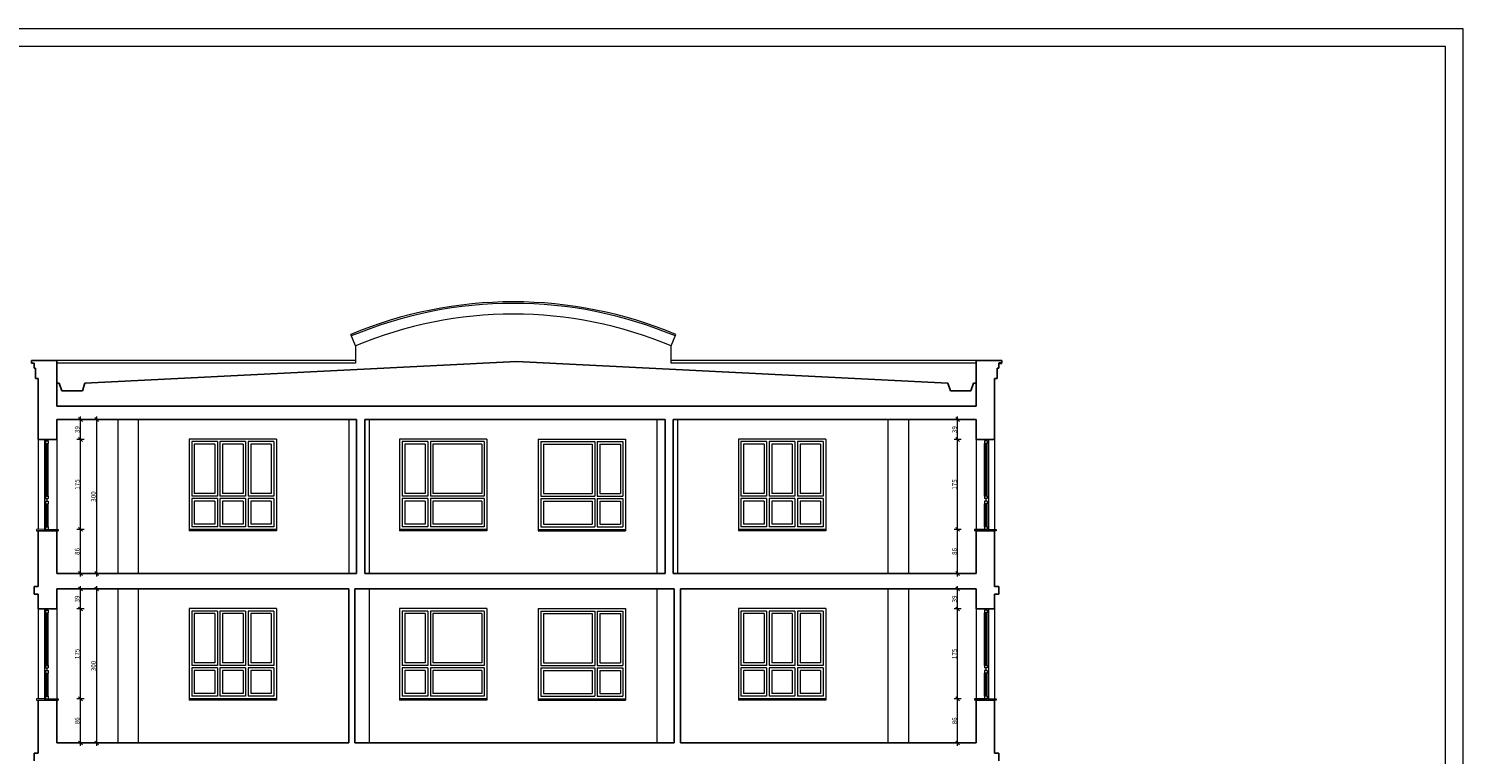
# Model space of a CAD drawing. Units: millimetres. Extents: x -142607 to 200393, y 17743 to 109443.
# Drawn here: x -42552 to -14607, y 64307 to 78443 of the extents above; entities that cross this region are included whole.
import ezdxf

# ---------------------------------------------------------------- set-up
doc = ezdxf.new("R2010")
doc.units = ezdxf.units.MM
doc.header["$MEASUREMENT"] = 0
for name, color, linetype in [('220-Ściany', 7, 'Continuous'), ('299-Wymiary Opisy', 7, 'Continuous'), ('440-Stropy', 7, 'Continuous'), ('810-Ogólne', 7, 'Continuous'), ('911-Linie pomocnicze', 7, 'Continuous')]:
    doc.layers.add(name, color=color, linetype=linetype)
doc.styles.add('GENERATED_STYLE_2', font='txt')
doc.dimstyles.new('GENERATED_STYLE__2', dxfattribs={"dimtxt": 89.999998, "dimasz": 71.25, "dimexe": 0.18, "dimexo": 0, "dimgap": 0.09, "dimtad": 1, "dimdec": 0, "dimlfac": 0.1, "dimzin": 0, "dimdsep": 46, "dimtxsty": 'GENERATED_STYLE_2', "dimblk": 'ARROWHEAD_6', "dimblk1": 'ARROWHEAD_6', "dimblk2": 'ARROWHEAD_6', "dimcen": 0.09, "dimse1": 1, "dimse2": 1, "dimclrd": 256, "dimclre": 256, "dimclrt": 256, "dimadec": 1, "dimazin": 0, "dimtfac": 1, "dimtdec": 4, "dimtmove": 0, "dimatfit": 3, "dimfxl": 1, "dimtolj": 1, "dimtzin": 0, "dimarcsym": 0})

# ---------------------------------------------------------------- blocks, each defined once
blk = doc.blocks.new('*D673')
at = {"layer": '299-Wymiary Opisy', "color": 73, "linetype": 'Continuous', "lineweight": 15, "true_color": 0x8cad76}
for p, q in [((-41157, 67529), (-41297, 67529)), ((-41190, 67491), (-41265, 67566)), ((-41227, 67529), (-41227, 67585)), ((-41227, 64529), (-41227, 67529)), ((-41265, 64566), (-41190, 64491)), ((-41157, 64529), (-41297, 64529)), ((-41227, 64473), (-41227, 64529))]:
    blk.add_line(p, q, dxfattribs=at)
at = {"layer": '299-Wymiary Opisy', "color": 73, "lineweight": 15, "true_color": 0x8cad76, "insert": (-41245, 65926), "char_height": 90, "attachment_point": 7, "rotation": 90, "style": 'GENERATED_STYLE_2'}
blk.add_mtext('\\A1;{\\pql;\\fArial|b0|i0|c0|p38;300}', dxfattribs=at)
blk = doc.blocks.new('ARROWHEAD_6')
at = {"color": 0, "linetype": 'Continuous', "lineweight": 0}
for p, q in [((0, 0), (-1, 0)), ((-0.5, -0.5), (0.5, 0.5))]:
    blk.add_line(p, q, dxfattribs=at)
blk = doc.blocks.new('*D674')
at = {"layer": '299-Wymiary Opisy', "color": 73, "linetype": 'Continuous', "lineweight": 15, "true_color": 0x8cad76}
for p, q in [((-41157, 70829), (-41297, 70829)), ((-41190, 70791), (-41265, 70866)), ((-41227, 70829), (-41227, 70885)), ((-41227, 67829), (-41227, 70829)), ((-41157, 67829), (-41297, 67829)), ((-41265, 67866), (-41190, 67791)), ((-41227, 67773), (-41227, 67829))]:
    blk.add_line(p, q, dxfattribs=at)
at = {"layer": '299-Wymiary Opisy', "color": 73, "lineweight": 15, "true_color": 0x8cad76, "insert": (-41245, 69226), "char_height": 90, "attachment_point": 7, "rotation": 90, "style": 'GENERATED_STYLE_2'}
blk.add_mtext('\\A1;{\\pql;\\fArial|b0|i0|c0|p38;300}', dxfattribs=at)
blk = doc.blocks.new('*D675')
at = {"layer": '299-Wymiary Opisy', "color": 73, "linetype": 'Continuous', "lineweight": 15, "true_color": 0x8cad76}
for p, q in [((-41474, 68689), (-41615, 68689)), ((-41582, 68726), (-41507, 68651)), ((-41545, 67829), (-41545, 68689)), ((-41474, 67829), (-41615, 67829)), ((-41582, 67866), (-41507, 67791)), ((-41545, 67773), (-41545, 67829))]:
    blk.add_line(p, q, dxfattribs=at)
at = {"layer": '299-Wymiary Opisy', "color": 73, "lineweight": 15, "true_color": 0x8cad76, "insert": (-41563, 68190), "char_height": 90, "attachment_point": 7, "rotation": 90, "style": 'GENERATED_STYLE_2'}
blk.add_mtext('\\A1;{\\pql;\\fArial|b0|i0|c0|p38;86}', dxfattribs=at)
blk = doc.blocks.new('*D676')
at = {"layer": '299-Wymiary Opisy', "color": 73, "linetype": 'Continuous', "lineweight": 15, "true_color": 0x8cad76}
for p, q in [((-41474, 70439), (-41615, 70439)), ((-41582, 70476), (-41507, 70401)), ((-41545, 68689), (-41545, 70439)), ((-41474, 68689), (-41615, 68689)), ((-41582, 68726), (-41507, 68651))]:
    blk.add_line(p, q, dxfattribs=at)
at = {"layer": '299-Wymiary Opisy', "color": 73, "lineweight": 15, "true_color": 0x8cad76, "insert": (-41563, 69461), "char_height": 90, "attachment_point": 7, "rotation": 90, "style": 'GENERATED_STYLE_2'}
blk.add_mtext('\\A1;{\\pql;\\fArial|b0|i0|c0|p38;175}', dxfattribs=at)
blk = doc.blocks.new('*D677')
at = {"layer": '299-Wymiary Opisy', "color": 73, "linetype": 'Continuous', "lineweight": 15, "true_color": 0x8cad76}
for p, q in [((-41474, 70829), (-41615, 70829)), ((-41507, 70791), (-41582, 70866)), ((-41545, 70829), (-41545, 70885)), ((-41545, 70439), (-41545, 70829)), ((-41474, 70439), (-41615, 70439)), ((-41582, 70476), (-41507, 70401))]:
    blk.add_line(p, q, dxfattribs=at)
at = {"layer": '299-Wymiary Opisy', "color": 73, "lineweight": 15, "true_color": 0x8cad76, "insert": (-41563, 70565), "char_height": 90, "attachment_point": 7, "rotation": 90, "style": 'GENERATED_STYLE_2'}
blk.add_mtext('\\A1;{\\pql;\\fArial|b0|i0|c0|p38;39}', dxfattribs=at)
blk = doc.blocks.new('*D678')
at = {"layer": '299-Wymiary Opisy', "color": 73, "linetype": 'Continuous', "lineweight": 15, "true_color": 0x8cad76}
for p, q in [((-41582, 65426), (-41507, 65351)), ((-41474, 65389), (-41615, 65389)), ((-41545, 64529), (-41545, 65389)), ((-41582, 64566), (-41507, 64491)), ((-41474, 64529), (-41615, 64529)), ((-41545, 64473), (-41545, 64529))]:
    blk.add_line(p, q, dxfattribs=at)
at = {"layer": '299-Wymiary Opisy', "color": 73, "lineweight": 15, "true_color": 0x8cad76, "insert": (-41563, 64890), "char_height": 90, "attachment_point": 7, "rotation": 90, "style": 'GENERATED_STYLE_2'}
blk.add_mtext('\\A1;{\\pql;\\fArial|b0|i0|c0|p38;86}', dxfattribs=at)
blk = doc.blocks.new('*D679')
at = {"layer": '299-Wymiary Opisy', "color": 73, "linetype": 'Continuous', "lineweight": 15, "true_color": 0x8cad76}
for p, q in [((-41474, 67139), (-41615, 67139)), ((-41582, 67176), (-41507, 67101)), ((-41545, 65389), (-41545, 67139)), ((-41582, 65426), (-41507, 65351)), ((-41474, 65389), (-41615, 65389))]:
    blk.add_line(p, q, dxfattribs=at)
at = {"layer": '299-Wymiary Opisy', "color": 73, "lineweight": 15, "true_color": 0x8cad76, "insert": (-41563, 66161), "char_height": 90, "attachment_point": 7, "rotation": 90, "style": 'GENERATED_STYLE_2'}
blk.add_mtext('\\A1;{\\pql;\\fArial|b0|i0|c0|p38;175}', dxfattribs=at)
blk = doc.blocks.new('*D680')
at = {"layer": '299-Wymiary Opisy', "color": 73, "linetype": 'Continuous', "lineweight": 15, "true_color": 0x8cad76}
for p, q in [((-41474, 67529), (-41615, 67529)), ((-41507, 67491), (-41582, 67566)), ((-41545, 67529), (-41545, 67585)), ((-41545, 67139), (-41545, 67529)), ((-41474, 67139), (-41615, 67139)), ((-41582, 67176), (-41507, 67101))]:
    blk.add_line(p, q, dxfattribs=at)
at = {"layer": '299-Wymiary Opisy', "color": 73, "lineweight": 15, "true_color": 0x8cad76, "insert": (-41563, 67265), "char_height": 90, "attachment_point": 7, "rotation": 90, "style": 'GENERATED_STYLE_2'}
blk.add_mtext('\\A1;{\\pql;\\fArial|b0|i0|c0|p38;39}', dxfattribs=at)
blk = doc.blocks.new('*D684')
at = {"layer": '299-Wymiary Opisy', "color": 73, "linetype": 'Continuous', "lineweight": 15, "true_color": 0x8cad76}
for p, q in [((-24387, 68689), (-24527, 68689)), ((-24495, 68726), (-24420, 68651)), ((-24457, 67829), (-24457, 68689)), ((-24387, 67829), (-24527, 67829)), ((-24495, 67866), (-24420, 67791)), ((-24457, 67773), (-24457, 67829))]:
    blk.add_line(p, q, dxfattribs=at)
at = {"layer": '299-Wymiary Opisy', "color": 73, "lineweight": 15, "true_color": 0x8cad76, "insert": (-24475, 68190), "char_height": 90, "attachment_point": 7, "rotation": 90, "style": 'GENERATED_STYLE_2'}
blk.add_mtext('\\A1;{\\pql;\\fArial|b0|i0|c0|p38;86}', dxfattribs=at)
blk = doc.blocks.new('*D685')
at = {"layer": '299-Wymiary Opisy', "color": 73, "linetype": 'Continuous', "lineweight": 15, "true_color": 0x8cad76}
for p, q in [((-24387, 70439), (-24527, 70439)), ((-24495, 70476), (-24420, 70401)), ((-24457, 68689), (-24457, 70439)), ((-24387, 68689), (-24527, 68689)), ((-24495, 68726), (-24420, 68651))]:
    blk.add_line(p, q, dxfattribs=at)
at = {"layer": '299-Wymiary Opisy', "color": 73, "lineweight": 15, "true_color": 0x8cad76, "insert": (-24475, 69461), "char_height": 90, "attachment_point": 7, "rotation": 90, "style": 'GENERATED_STYLE_2'}
blk.add_mtext('\\A1;{\\pql;\\fArial|b0|i0|c0|p38;175}', dxfattribs=at)
blk = doc.blocks.new('*D686')
at = {"layer": '299-Wymiary Opisy', "color": 73, "linetype": 'Continuous', "lineweight": 15, "true_color": 0x8cad76}
for p, q in [((-24387, 70829), (-24527, 70829)), ((-24420, 70791), (-24495, 70866)), ((-24457, 70829), (-24457, 70885)), ((-24457, 70439), (-24457, 70829)), ((-24387, 70439), (-24527, 70439)), ((-24495, 70476), (-24420, 70401))]:
    blk.add_line(p, q, dxfattribs=at)
at = {"layer": '299-Wymiary Opisy', "color": 73, "lineweight": 15, "true_color": 0x8cad76, "insert": (-24475, 70565), "char_height": 90, "attachment_point": 7, "rotation": 90, "style": 'GENERATED_STYLE_2'}
blk.add_mtext('\\A1;{\\pql;\\fArial|b0|i0|c0|p38;39}', dxfattribs=at)
blk = doc.blocks.new('*D687')
at = {"layer": '299-Wymiary Opisy', "color": 73, "linetype": 'Continuous', "lineweight": 15, "true_color": 0x8cad76}
for p, q in [((-24495, 65426), (-24420, 65351)), ((-24387, 65389), (-24527, 65389)), ((-24457, 64529), (-24457, 65389)), ((-24495, 64566), (-24420, 64491)), ((-24387, 64529), (-24527, 64529)), ((-24457, 64473), (-24457, 64529))]:
    blk.add_line(p, q, dxfattribs=at)
at = {"layer": '299-Wymiary Opisy', "color": 73, "lineweight": 15, "true_color": 0x8cad76, "insert": (-24475, 64890), "char_height": 90, "attachment_point": 7, "rotation": 90, "style": 'GENERATED_STYLE_2'}
blk.add_mtext('\\A1;{\\pql;\\fArial|b0|i0|c0|p38;86}', dxfattribs=at)
blk = doc.blocks.new('*D688')
at = {"layer": '299-Wymiary Opisy', "color": 73, "linetype": 'Continuous', "lineweight": 15, "true_color": 0x8cad76}
for p, q in [((-24387, 67139), (-24527, 67139)), ((-24495, 67176), (-24420, 67101)), ((-24457, 65389), (-24457, 67139)), ((-24495, 65426), (-24420, 65351)), ((-24387, 65389), (-24527, 65389))]:
    blk.add_line(p, q, dxfattribs=at)
at = {"layer": '299-Wymiary Opisy', "color": 73, "lineweight": 15, "true_color": 0x8cad76, "insert": (-24475, 66161), "char_height": 90, "attachment_point": 7, "rotation": 90, "style": 'GENERATED_STYLE_2'}
blk.add_mtext('\\A1;{\\pql;\\fArial|b0|i0|c0|p38;175}', dxfattribs=at)
blk = doc.blocks.new('*D689')
at = {"layer": '299-Wymiary Opisy', "color": 73, "linetype": 'Continuous', "lineweight": 15, "true_color": 0x8cad76}
for p, q in [((-24387, 67529), (-24527, 67529)), ((-24420, 67491), (-24495, 67566)), ((-24457, 67529), (-24457, 67585)), ((-24457, 67139), (-24457, 67529)), ((-24387, 67139), (-24527, 67139)), ((-24495, 67176), (-24420, 67101))]:
    blk.add_line(p, q, dxfattribs=at)
at = {"layer": '299-Wymiary Opisy', "color": 73, "lineweight": 15, "true_color": 0x8cad76, "insert": (-24475, 67265), "char_height": 90, "attachment_point": 7, "rotation": 90, "style": 'GENERATED_STYLE_2'}
blk.add_mtext('\\A1;{\\pql;\\fArial|b0|i0|c0|p38;39}', dxfattribs=at)

msp = doc.modelspace()

# ---------------------------------------------------------------- linework, layer by layer
at = {"layer": '220-Ściany', "color": 149, "linetype": 'Continuous', "lineweight": 13, "true_color": 0x1a426a}
for p, q in [((-36187, 72263), (-36279.8, 72484.3)), ((-30037, 72263), (-29944.2, 72484.3)), ((-36187, 72263.1), (-36187, 71928.8)), ((-30037, 71928.8), (-30037, 72263)), ((-36187, 71978.8), (-42007, 71978.8)), ((-36187, 71928.8), (-42007, 71928.8)), ((-24097, 71978.8), (-30037, 71978.8)), ((-24097, 71928.8), (-30037, 71928.8)), ((-40817, 70828.8), (-40817, 67828.8)), ((-40417, 70828.8), (-40417, 67828.8)), ((-36317, 70828.8), (-36317, 67828.8)), ((-35917, 70828.8), (-35917, 67828.8)), ((-30317, 70828.8), (-30317, 67828.8)), ((-29917, 70828.8), (-29917, 67828.8)), ((-25817, 70828.8), (-25817, 67828.8)), ((-25417, 70828.8), (-25417, 67828.8)), ((-42367, 70438.8), (-42367, 68687.5)), ((-42007, 70438.8), (-42007, 68688.8)), ((-24097, 70438.8), (-24097, 68688.8)), ((-23737, 70438.8), (-23737, 68687.5)), ((-40817, 67528.8), (-40817, 64528.8)), ((-40417, 67528.8), (-40417, 64528.8)), ((-35917, 67528.8), (-35917, 64528.8)), ((-30317, 67528.8), (-30317, 64528.8)), ((-25817, 67528.8), (-25817, 64528.8)), ((-25417, 67528.8), (-25417, 64528.8)), ((-42367, 67138.8), (-42367, 65387.5)), ((-42007, 67138.8), (-42007, 65388.8)), ((-24097, 67138.8), (-24097, 65388.8)), ((-23737, 67138.8), (-23737, 65387.5))]:
    msp.add_line(p, q, dxfattribs=at)
at = {"layer": '220-Ściany', "color": 251, "linetype": 'Continuous', "lineweight": 25, "true_color": 0x4e5156}
for p, q in [((-42497, 71978.8), (-42497, 71928.8)), ((-42007, 71978.8), (-42497, 71978.8)), ((-42447, 71928.8), (-42497, 71928.8)), ((-42447, 71928.8), (-42447, 71828.8)), ((-42417, 71828.8), (-42447, 71828.8)), ((-42417, 71828.8), (-42417, 71628.8)), ((-42007, 71978.8), (-42007, 71088.8)), ((-41457, 71538.8), (-33052, 71957.2)), ((-24647, 71538.8), (-33052, 71957.2)), ((-24097, 71985.2), (-24097, 71088.8)), ((-23597, 71978.8), (-24097, 71978.8)), ((-23657, 71828.8), (-23687, 71828.8)), ((-23687, 71828.8), (-23687, 71628.8)), ((-23657, 71928.8), (-23657, 71828.8)), ((-23597, 71978.8), (-23597, 71928.8)), ((-42367, 71628.8), (-42417, 71628.8)), ((-42367, 71628.8), (-42367, 70438.8)), ((-23687, 71628.8), (-23737, 71628.8)), ((-23737, 71628.8), (-23737, 70438.8)), ((-42007, 71538.8), (-41957, 71538.8)), ((-41957, 71538.8), (-41907, 71388.8)), ((-41907, 71388.8), (-41507, 71388.8)), ((-41457, 71538.8), (-41507, 71388.8)), ((-24647, 71538.8), (-24597, 71388.8)), ((-24197, 71388.8), (-24597, 71388.8)), ((-24147, 71538.8), (-24197, 71388.8)), ((-24097, 71538.8), (-24147, 71538.8)), ((-24097, 71088.8), (-42007, 71088.8)), ((-42007, 70828.8), (-42007, 70438.8)), ((-36167, 70828.8), (-42007, 70828.8)), ((-36167, 70828.8), (-36167, 67828.8)), ((-36007, 70828.8), (-36007, 67828.8)), ((-30157, 70828.8), (-36007, 70828.8)), ((-30157, 70828.8), (-30157, 67828.8)), ((-24097, 70828.8), (-29997, 70828.8)), ((-29997, 70828.8), (-29997, 67828.8)), ((-24097, 70828.8), (-24097, 70438.8)), ((-42367, 68663.8), (-42367, 67578.8)), ((-42007, 68663.8), (-42367, 68663.8)), ((-42007, 68663.8), (-42007, 67828.8)), ((-24097, 68663.8), (-24097, 67828.8)), ((-24097, 68663.8), (-23737, 68663.8)), ((-23737, 68663.8), (-23737, 67578.8)), ((-42367, 67828.8), (-42367, 67578.8)), ((-36167, 67828.8), (-42007, 67828.8)), ((-30157, 67828.8), (-36007, 67828.8)), ((-24097, 67828.8), (-29997, 67828.8)), ((-42447, 67578.8), (-42447, 67428.8)), ((-42367, 67578.8), (-42447, 67578.8)), ((-42367, 67428.8), (-42447, 67428.8)), ((-42367, 67428.8), (-42367, 67138.8)), ((-36317, 67528.8), (-42007, 67528.8)), ((-42007, 67528.8), (-42007, 67138.8)), ((-36317, 67528.8), (-36317, 64528.8)), ((-36197, 67528.8), (-36197, 64528.8)), ((-29977, 67528.8), (-36197, 67528.8)), ((-29977, 67528.8), (-29977, 64528.8)), ((-24097, 67528.8), (-29857, 67528.8)), ((-29857, 67528.8), (-29857, 64528.8)), ((-24097, 67528.8), (-24097, 67138.8)), ((-23657, 67578.8), (-23737, 67578.8)), ((-23737, 67428.8), (-23737, 67138.8)), ((-23657, 67428.8), (-23737, 67428.8)), ((-23657, 67578.8), (-23657, 67428.8)), ((-42367, 65363.8), (-42367, 64328.8)), ((-42007, 65363.8), (-42367, 65363.8)), ((-42007, 65363.8), (-42007, 64528.8)), ((-24097, 65363.8), (-24097, 64528.8)), ((-24097, 65363.8), (-23737, 65363.8)), ((-23737, 65363.8), (-23737, 64328.8)), ((-42447, 64328.8), (-42447, 64178.8)), ((-42367, 64328.8), (-42447, 64328.8)), ((-42367, 64528.8), (-42367, 64328.8)), ((-36317, 64528.8), (-42007, 64528.8)), ((-29977, 64528.8), (-36197, 64528.8)), ((-24097, 64528.8), (-29857, 64528.8)), ((-23657, 64328.8), (-23737, 64328.8)), ((-23657, 64328.8), (-23657, 64178.8))]:
    msp.add_line(p, q, dxfattribs=at)
at = {"layer": '220-Ściany', "color": 85, "linetype": 'Continuous', "lineweight": 15, "true_color": 0x64b040}
for p, q in [((-42247, 70438.8), (-42247, 70388.8)), ((-42197, 70438.8), (-42197, 70413.8)), ((-23907, 70438.8), (-23907, 70413.8)), ((-23857, 70438.8), (-23857, 70388.8)), ((-42247, 70388.8), (-42247, 69313.8)), ((-42247, 70388.8), (-42222, 70388.8)), ((-42222, 69338.8), (-42222, 70363.8)), ((-42222, 70363.8), (-42172, 70363.8)), ((-42207, 69338.8), (-42207, 70363.8)), ((-42187, 70363.8), (-42187, 69338.8)), ((-42172, 70413.8), (-42172, 70363.8)), ((-42172, 69338.8), (-42172, 70363.8)), ((-23932, 70413.8), (-23932, 70363.8)), ((-23932, 69338.8), (-23932, 70363.8)), ((-23882, 70363.8), (-23932, 70363.8)), ((-23917, 70363.8), (-23917, 69338.8)), ((-23897, 69338.8), (-23897, 70363.8)), ((-23857, 70388.8), (-23882, 70388.8)), ((-23882, 69338.8), (-23882, 70363.8)), ((-23857, 70388.8), (-23857, 69313.8)), ((-42247, 69313.8), (-42222, 69313.8)), ((-42247, 69313.8), (-42247, 69213.8)), ((-42222, 69338.8), (-42172, 69338.8)), ((-42172, 69338.8), (-42172, 69288.8)), ((-23932, 69338.8), (-23932, 69288.8)), ((-23882, 69338.8), (-23932, 69338.8)), ((-23857, 69313.8), (-23882, 69313.8)), ((-23857, 69313.8), (-23857, 69213.8)), ((-42247, 69213.8), (-42247, 68713.8)), ((-42247, 69213.8), (-42222, 69213.8)), ((-42222, 68738.8), (-42222, 69188.8)), ((-42222, 69188.8), (-42172, 69188.8)), ((-42207, 68738.8), (-42207, 69188.8)), ((-42197, 69288.8), (-42197, 69238.8)), ((-42187, 69188.8), (-42187, 68738.8)), ((-42172, 69238.8), (-42172, 69188.8)), ((-42172, 68738.8), (-42172, 69188.8)), ((-23932, 69238.8), (-23932, 69188.8)), ((-23932, 68738.8), (-23932, 69188.8)), ((-23882, 69188.8), (-23932, 69188.8)), ((-23917, 69188.8), (-23917, 68738.8)), ((-23907, 69288.8), (-23907, 69238.8)), ((-23897, 68738.8), (-23897, 69188.8)), ((-23857, 69213.8), (-23882, 69213.8)), ((-23882, 68738.8), (-23882, 69188.8)), ((-23857, 69213.8), (-23857, 68713.8)), ((-42247, 68693.8), (-42397, 68685.9)), ((-42397, 68685.9), (-42397, 68663.8)), ((-42247, 68713.8), (-42222, 68713.8)), ((-42222, 68738.8), (-42172, 68738.8)), ((-42222, 68688.8), (-42172, 68688.8)), ((-42197, 68688.8), (-42197, 68663.8)), ((-42172, 68738.8), (-42172, 68688.8)), ((-42172, 68688.8), (-41977, 68688.8)), ((-42007, 68663.8), (-41977, 68663.8)), ((-41977, 68688.8), (-41977, 68663.8)), ((-24127, 68688.8), (-24127, 68663.8)), ((-23932, 68688.8), (-24127, 68688.8)), ((-24097, 68663.8), (-24127, 68663.8)), ((-23932, 68738.8), (-23932, 68688.8)), ((-23882, 68738.8), (-23932, 68738.8)), ((-23882, 68688.8), (-23932, 68688.8)), ((-23907, 68688.8), (-23907, 68663.8)), ((-23857, 68713.8), (-23882, 68713.8)), ((-23857, 68693.8), (-23707, 68685.9)), ((-23707, 68685.9), (-23707, 68663.8)), ((-42247, 67138.8), (-42247, 67088.8)), ((-42247, 67088.8), (-42247, 66013.8)), ((-42247, 67088.8), (-42222, 67088.8)), ((-42197, 67138.8), (-42197, 67113.8)), ((-42172, 67113.8), (-42172, 67063.8)), ((-23932, 67113.8), (-23932, 67063.8)), ((-23907, 67138.8), (-23907, 67113.8)), ((-23857, 67088.8), (-23882, 67088.8)), ((-23857, 67138.8), (-23857, 67088.8)), ((-23857, 67088.8), (-23857, 66013.8)), ((-42222, 66038.8), (-42222, 67063.8)), ((-42222, 67063.8), (-42172, 67063.8)), ((-42207, 66038.8), (-42207, 67063.8)), ((-42187, 67063.8), (-42187, 66038.8)), ((-42172, 66038.8), (-42172, 67063.8)), ((-23932, 66038.8), (-23932, 67063.8)), ((-23882, 67063.8), (-23932, 67063.8)), ((-23917, 67063.8), (-23917, 66038.8)), ((-23897, 66038.8), (-23897, 67063.8)), ((-23882, 66038.8), (-23882, 67063.8)), ((-42247, 66013.8), (-42222, 66013.8)), ((-42247, 66013.8), (-42247, 65913.8)), ((-42222, 66038.8), (-42172, 66038.8)), ((-42197, 65988.8), (-42197, 65938.8)), ((-42172, 66038.8), (-42172, 65988.8)), ((-23932, 66038.8), (-23932, 65988.8)), ((-23882, 66038.8), (-23932, 66038.8)), ((-23907, 65988.8), (-23907, 65938.8)), ((-23857, 66013.8), (-23882, 66013.8)), ((-23857, 66013.8), (-23857, 65913.8)), ((-42247, 65913.8), (-42247, 65413.8)), ((-42247, 65913.8), (-42222, 65913.8)), ((-42222, 65438.8), (-42222, 65888.8)), ((-42222, 65888.8), (-42172, 65888.8)), ((-42207, 65438.8), (-42207, 65888.8)), ((-42187, 65888.8), (-42187, 65438.8)), ((-42172, 65938.8), (-42172, 65888.8)), ((-42172, 65438.8), (-42172, 65888.8)), ((-23932, 65938.8), (-23932, 65888.8)), ((-23932, 65438.8), (-23932, 65888.8)), ((-23882, 65888.8), (-23932, 65888.8)), ((-23917, 65888.8), (-23917, 65438.8)), ((-23897, 65438.8), (-23897, 65888.8)), ((-23857, 65913.8), (-23882, 65913.8)), ((-23882, 65438.8), (-23882, 65888.8)), ((-23857, 65913.8), (-23857, 65413.8)), ((-42247, 65393.8), (-42397, 65385.9)), ((-42247, 65413.8), (-42222, 65413.8)), ((-42222, 65438.8), (-42172, 65438.8)), ((-42172, 65438.8), (-42172, 65388.8)), ((-23932, 65438.8), (-23932, 65388.8)), ((-23882, 65438.8), (-23932, 65438.8)), ((-23857, 65413.8), (-23882, 65413.8)), ((-23857, 65393.8), (-23707, 65385.9)), ((-42397, 65385.9), (-42397, 65363.8)), ((-42222, 65388.8), (-42172, 65388.8)), ((-42197, 65388.8), (-42197, 65363.8)), ((-42172, 65388.8), (-41977, 65388.8)), ((-42007, 65363.8), (-41977, 65363.8)), ((-41977, 65388.8), (-41977, 65363.8)), ((-24127, 65388.8), (-24127, 65363.8)), ((-23932, 65388.8), (-24127, 65388.8)), ((-24097, 65363.8), (-24127, 65363.8)), ((-23882, 65388.8), (-23932, 65388.8)), ((-23907, 65388.8), (-23907, 65363.8)), ((-23707, 65385.9), (-23707, 65363.8))]:
    msp.add_line(p, q, dxfattribs=at)
at = {"layer": '220-Ściany', "color": 251, "linetype": 'Continuous', "lineweight": 25, "true_color": 0x4e5156, "flags": 128}
for points in [[(-23597, 71928.8), (-23657, 71928.8)], [(-42367, 70438.8), (-42247, 70438.8), (-42197, 70438.8), (-42007, 70438.8)], [(-23737, 70438.8), (-23857, 70438.8), (-23907, 70438.8), (-24097, 70438.8)], [(-42367, 67138.8), (-42247, 67138.8), (-42197, 67138.8), (-42007, 67138.8)], [(-23737, 67138.8), (-23857, 67138.8), (-23907, 67138.8), (-24097, 67138.8)]]:
    msp.add_lwpolyline(points, dxfattribs=at)
at = {"layer": '220-Ściany', "color": 85, "linetype": 'Continuous', "lineweight": 15, "true_color": 0x64b040, "flags": 128}
for points in [[(-42222, 70413.8), (-42197, 70413.8), (-42172, 70413.8)], [(-42222, 70413.8), (-42222, 70388.8), (-42222, 70363.8)], [(-23882, 70413.8), (-23907, 70413.8), (-23932, 70413.8)], [(-23882, 70413.8), (-23882, 70388.8), (-23882, 70363.8)], [(-42222, 69338.8), (-42222, 69313.8), (-42222, 69288.8)], [(-23882, 69338.8), (-23882, 69313.8), (-23882, 69288.8)], [(-42222, 69288.8), (-42197, 69288.8), (-42172, 69288.8)], [(-42222, 69238.8), (-42197, 69238.8), (-42172, 69238.8)], [(-42222, 69238.8), (-42222, 69213.8), (-42222, 69188.8)], [(-23882, 69288.8), (-23907, 69288.8), (-23932, 69288.8)], [(-23882, 69238.8), (-23907, 69238.8), (-23932, 69238.8)], [(-23882, 69238.8), (-23882, 69213.8), (-23882, 69188.8)], [(-42397, 68663.8), (-42367, 68663.8)], [(-42247, 68713.8), (-42247, 68693.8), (-42247, 68668.8), (-42247, 68663.8)], [(-42222, 68738.8), (-42222, 68713.8), (-42222, 68688.8)], [(-23882, 68738.8), (-23882, 68713.8), (-23882, 68688.8)], [(-23857, 68713.8), (-23857, 68693.8), (-23857, 68668.8), (-23857, 68663.8)], [(-23707, 68663.8), (-23737, 68663.8)], [(-42222, 67113.8), (-42197, 67113.8), (-42172, 67113.8)], [(-42222, 67113.8), (-42222, 67088.8), (-42222, 67063.8)], [(-23882, 67113.8), (-23907, 67113.8), (-23932, 67113.8)], [(-23882, 67113.8), (-23882, 67088.8), (-23882, 67063.8)], [(-42222, 66038.8), (-42222, 66013.8), (-42222, 65988.8)], [(-42222, 65988.8), (-42197, 65988.8), (-42172, 65988.8)], [(-23882, 65988.8), (-23907, 65988.8), (-23932, 65988.8)], [(-23882, 66038.8), (-23882, 66013.8), (-23882, 65988.8)], [(-42222, 65938.8), (-42197, 65938.8), (-42172, 65938.8)], [(-42222, 65938.8), (-42222, 65913.8), (-42222, 65888.8)], [(-23882, 65938.8), (-23907, 65938.8), (-23932, 65938.8)], [(-23882, 65938.8), (-23882, 65913.8), (-23882, 65888.8)], [(-42247, 65413.8), (-42247, 65393.8), (-42247, 65368.8), (-42247, 65363.8)], [(-42222, 65438.8), (-42222, 65413.8), (-42222, 65388.8)], [(-23882, 65438.8), (-23882, 65413.8), (-23882, 65388.8)], [(-23857, 65413.8), (-23857, 65393.8), (-23857, 65368.8), (-23857, 65363.8)], [(-42397, 65363.8), (-42367, 65363.8)], [(-23707, 65363.8), (-23737, 65363.8)]]:
    msp.add_lwpolyline(points, dxfattribs=at)
at = {"layer": '220-Ściany', "color": 149, "linetype": 'Continuous', "lineweight": 13, "true_color": 0x1a426a}
for radius in [8190.1, 8160.1, 7950.1]:
    msp.add_arc((-33112, 64931.7), radius, 67.24524, 112.75476, dxfattribs=at)
at = {"layer": '440-Stropy', "color": 7, "linetype": 'Continuous', "lineweight": 35}
msp.add_line((-23597, 71928.8), (-23657, 71928.8), dxfattribs=at)
at = {"layer": '810-Ogólne', "color": 255, "linetype": 'Continuous', "lineweight": 0, "flags": 128}
msp.add_lwpolyline([(-14607, 48743.4), (-14607, 78443.4), (-56607, 78443.4), (-56607, 48743.4)], close=True, dxfattribs=at)
at = {"layer": '810-Ogólne', "color": 8, "linetype": 'Continuous', "lineweight": 13, "flags": 128}
msp.add_lwpolyline([(-14957, 49093.4), (-14957, 78093.4), (-54607, 78093.4), (-54607, 49093.4)], close=True, dxfattribs=at)
at = {"layer": '911-Linie pomocnicze', "color": 142, "linetype": 'Continuous', "lineweight": 15, "true_color": 0x008fd5}
for p, q in [((-37727, 70448.8), (-39427, 70448.8)), ((-39427, 70448.8), (-39427, 68658.8)), ((-37727, 70448.8), (-37727, 68658.8)), ((-33627, 70448.8), (-35327, 70448.8)), ((-35327, 70448.8), (-35327, 68658.8)), ((-33627, 70448.8), (-33627, 68658.8)), ((-32627, 70448.8), (-30927, 70448.8)), ((-32627, 70448.8), (-32627, 68658.8)), ((-30927, 70448.8), (-30927, 68658.8)), ((-27027, 70448.8), (-28727, 70448.8)), ((-28727, 70448.8), (-28727, 68658.8)), ((-27027, 70448.8), (-27027, 68658.8)), ((-39377, 70398.8), (-39377, 69338.8)), ((-38877, 70398.8), (-39377, 70398.8)), ((-39327, 70348.8), (-39327, 69388.8)), ((-38927, 70348.8), (-39327, 70348.8)), ((-38927, 70348.8), (-38927, 69388.8)), ((-38877, 70398.8), (-38877, 69338.8)), ((-38827, 70398.8), (-38827, 69338.8)), ((-38327, 70398.8), (-38827, 70398.8)), ((-38777, 70348.8), (-38777, 69388.8)), ((-38377, 70348.8), (-38777, 70348.8)), ((-38377, 70348.8), (-38377, 69388.8)), ((-38327, 70398.8), (-38327, 69338.8)), ((-37777, 70398.8), (-38277, 70398.8)), ((-38277, 70398.8), (-38277, 69338.8)), ((-38227, 70348.8), (-38227, 69388.8)), ((-37827, 70348.8), (-38227, 70348.8)), ((-37827, 70348.8), (-37827, 69388.8)), ((-37777, 70398.8), (-37777, 69338.8)), ((-35277, 70398.8), (-35277, 69338.8)), ((-34777, 70398.8), (-35277, 70398.8)), ((-35227, 70348.8), (-35227, 69388.8)), ((-34827, 70348.8), (-35227, 70348.8)), ((-34827, 70348.8), (-34827, 69388.8)), ((-34777, 70398.8), (-34777, 69338.8)), ((-34727, 70398.8), (-34727, 69338.8)), ((-33677, 70398.8), (-34727, 70398.8)), ((-34677, 70348.8), (-34677, 69388.8)), ((-33727, 70348.8), (-34677, 70348.8)), ((-33727, 70348.8), (-33727, 69388.8)), ((-33677, 70398.8), (-33677, 69338.8)), ((-32577, 70398.8), (-32577, 69338.8)), ((-32577, 70398.8), (-31527, 70398.8)), ((-32527, 70348.8), (-32527, 69388.8)), ((-32527, 70348.8), (-31577, 70348.8)), ((-31577, 70348.8), (-31577, 69388.8)), ((-31527, 70398.8), (-31527, 69338.8)), ((-31477, 70398.8), (-31477, 69338.8)), ((-31477, 70398.8), (-30977, 70398.8)), ((-31427, 70348.8), (-31427, 69388.8)), ((-31427, 70348.8), (-31027, 70348.8)), ((-31027, 70348.8), (-31027, 69388.8)), ((-30977, 70398.8), (-30977, 69338.8)), ((-28677, 70398.8), (-28677, 69338.8)), ((-28177, 70398.8), (-28677, 70398.8)), ((-28627, 70348.8), (-28627, 69388.8)), ((-28227, 70348.8), (-28627, 70348.8)), ((-28227, 70348.8), (-28227, 69388.8)), ((-28177, 70398.8), (-28177, 69338.8)), ((-28127, 70398.8), (-28127, 69338.8)), ((-27627, 70398.8), (-28127, 70398.8)), ((-28077, 70348.8), (-28077, 69388.8)), ((-27677, 70348.8), (-28077, 70348.8)), ((-27677, 70348.8), (-27677, 69388.8)), ((-27627, 70398.8), (-27627, 69338.8)), ((-27077, 70398.8), (-27577, 70398.8)), ((-27577, 70398.8), (-27577, 69338.8)), ((-27527, 70348.8), (-27527, 69388.8)), ((-27127, 70348.8), (-27527, 70348.8)), ((-27127, 70348.8), (-27127, 69388.8)), ((-27077, 70398.8), (-27077, 69338.8)), ((-38877, 69338.8), (-39377, 69338.8)), ((-38927, 69388.8), (-39327, 69388.8)), ((-38327, 69338.8), (-38827, 69338.8)), ((-38377, 69388.8), (-38777, 69388.8)), ((-37777, 69338.8), (-38277, 69338.8)), ((-37827, 69388.8), (-38227, 69388.8)), ((-34777, 69338.8), (-35277, 69338.8)), ((-34827, 69388.8), (-35227, 69388.8)), ((-33677, 69338.8), (-34727, 69338.8)), ((-33727, 69388.8), (-34677, 69388.8)), ((-32577, 69338.8), (-31527, 69338.8)), ((-32527, 69388.8), (-31577, 69388.8)), ((-31477, 69338.8), (-30977, 69338.8)), ((-31427, 69388.8), (-31027, 69388.8)), ((-28177, 69338.8), (-28677, 69338.8)), ((-28227, 69388.8), (-28627, 69388.8)), ((-27627, 69338.8), (-28127, 69338.8)), ((-27677, 69388.8), (-28077, 69388.8)), ((-27077, 69338.8), (-27577, 69338.8)), ((-27127, 69388.8), (-27527, 69388.8)), ((-39377, 69288.8), (-39377, 68738.8)), ((-38877, 69288.8), (-39377, 69288.8)), ((-39327, 69238.8), (-39327, 68788.8)), ((-38927, 69238.8), (-39327, 69238.8)), ((-38927, 69238.8), (-38927, 68788.8)), ((-38877, 69288.8), (-38877, 68738.8)), ((-38827, 69288.8), (-38827, 68738.8)), ((-38327, 69288.8), (-38827, 69288.8)), ((-38777, 69238.8), (-38777, 68788.8)), ((-38377, 69238.8), (-38777, 69238.8)), ((-38377, 69238.8), (-38377, 68788.8)), ((-38327, 69288.8), (-38327, 68738.8)), ((-37777, 69288.8), (-38277, 69288.8)), ((-38277, 69288.8), (-38277, 68738.8)), ((-38227, 69238.8), (-38227, 68788.8)), ((-37827, 69238.8), (-38227, 69238.8)), ((-37827, 69238.8), (-37827, 68788.8)), ((-37777, 69288.8), (-37777, 68738.8)), ((-35277, 69288.8), (-35277, 68738.8)), ((-34777, 69288.8), (-35277, 69288.8)), ((-35227, 69238.8), (-35227, 68788.8)), ((-34827, 69238.8), (-35227, 69238.8)), ((-34827, 69238.8), (-34827, 68788.8)), ((-34777, 69288.8), (-34777, 68738.8)), ((-34727, 69288.8), (-34727, 68738.8)), ((-33677, 69288.8), (-34727, 69288.8)), ((-34677, 69238.8), (-34677, 68788.8)), ((-33727, 69238.8), (-34677, 69238.8)), ((-33727, 69238.8), (-33727, 68788.8)), ((-33677, 69288.8), (-33677, 68738.8)), ((-32577, 69288.8), (-32577, 68738.8)), ((-32577, 69288.8), (-31527, 69288.8)), ((-32527, 69238.8), (-32527, 68788.8)), ((-32527, 69238.8), (-31577, 69238.8)), ((-31577, 69238.8), (-31577, 68788.8)), ((-31527, 69288.8), (-31527, 68738.8)), ((-31477, 69288.8), (-30977, 69288.8)), ((-31477, 69288.8), (-31477, 68738.8)), ((-31427, 69238.8), (-31427, 68788.8)), ((-31427, 69238.8), (-31027, 69238.8)), ((-31027, 69238.8), (-31027, 68788.8)), ((-30977, 69288.8), (-30977, 68738.8)), ((-28677, 69288.8), (-28677, 68738.8)), ((-28177, 69288.8), (-28677, 69288.8)), ((-28627, 69238.8), (-28627, 68788.8)), ((-28227, 69238.8), (-28627, 69238.8)), ((-28227, 69238.8), (-28227, 68788.8)), ((-28177, 69288.8), (-28177, 68738.8)), ((-28127, 69288.8), (-28127, 68738.8)), ((-27627, 69288.8), (-28127, 69288.8)), ((-28077, 69238.8), (-28077, 68788.8)), ((-27677, 69238.8), (-28077, 69238.8)), ((-27677, 69238.8), (-27677, 68788.8)), ((-27627, 69288.8), (-27627, 68738.8)), ((-27077, 69288.8), (-27577, 69288.8)), ((-27577, 69288.8), (-27577, 68738.8)), ((-27527, 69238.8), (-27527, 68788.8)), ((-27127, 69238.8), (-27527, 69238.8)), ((-27127, 69238.8), (-27127, 68788.8)), ((-27077, 69288.8), (-27077, 68738.8)), ((-38927, 68788.8), (-39327, 68788.8)), ((-38377, 68788.8), (-38777, 68788.8)), ((-37827, 68788.8), (-38227, 68788.8)), ((-34827, 68788.8), (-35227, 68788.8)), ((-33727, 68788.8), (-34677, 68788.8)), ((-32527, 68788.8), (-31577, 68788.8)), ((-31427, 68788.8), (-31027, 68788.8)), ((-28227, 68788.8), (-28627, 68788.8)), ((-27677, 68788.8), (-28077, 68788.8)), ((-27127, 68788.8), (-27527, 68788.8)), ((-37727, 68688.8), (-39427, 68688.8)), ((-37727, 68658.8), (-39427, 68658.8)), ((-38877, 68738.8), (-39377, 68738.8)), ((-38327, 68738.8), (-38827, 68738.8)), ((-37777, 68738.8), (-38277, 68738.8)), ((-33627, 68688.8), (-35327, 68688.8)), ((-33627, 68658.8), (-35327, 68658.8)), ((-34777, 68738.8), (-35277, 68738.8)), ((-33677, 68738.8), (-34727, 68738.8)), ((-32627, 68688.8), (-30927, 68688.8)), ((-32627, 68658.8), (-30927, 68658.8)), ((-32577, 68738.8), (-31527, 68738.8)), ((-31477, 68738.8), (-30977, 68738.8)), ((-27027, 68688.8), (-28727, 68688.8)), ((-27027, 68658.8), (-28727, 68658.8)), ((-28177, 68738.8), (-28677, 68738.8)), ((-27627, 68738.8), (-28127, 68738.8)), ((-27077, 68738.8), (-27577, 68738.8)), ((-37727, 67148.8), (-39427, 67148.8)), ((-39427, 67148.8), (-39427, 65358.8)), ((-39377, 67098.8), (-39377, 66038.8)), ((-38877, 67098.8), (-39377, 67098.8)), ((-38877, 67098.8), (-38877, 66038.8)), ((-38827, 67098.8), (-38827, 66038.8)), ((-38327, 67098.8), (-38827, 67098.8)), ((-38327, 67098.8), (-38327, 66038.8)), ((-37777, 67098.8), (-38277, 67098.8)), ((-38277, 67098.8), (-38277, 66038.8)), ((-37777, 67098.8), (-37777, 66038.8)), ((-37727, 67148.8), (-37727, 65358.8)), ((-33627, 67148.8), (-35327, 67148.8)), ((-35327, 67148.8), (-35327, 65358.8)), ((-35277, 67098.8), (-35277, 66038.8)), ((-34777, 67098.8), (-35277, 67098.8)), ((-34777, 67098.8), (-34777, 66038.8)), ((-34727, 67098.8), (-34727, 66038.8)), ((-33677, 67098.8), (-34727, 67098.8)), ((-33677, 67098.8), (-33677, 66038.8)), ((-33627, 67148.8), (-33627, 65358.8)), ((-32627, 67148.8), (-30927, 67148.8)), ((-32627, 67148.8), (-32627, 65358.8)), ((-32577, 67098.8), (-32577, 66038.8)), ((-32577, 67098.8), (-31527, 67098.8)), ((-31527, 67098.8), (-31527, 66038.8)), ((-31477, 67098.8), (-31477, 66038.8)), ((-31477, 67098.8), (-30977, 67098.8)), ((-30977, 67098.8), (-30977, 66038.8)), ((-30927, 67148.8), (-30927, 65358.8)), ((-27027, 67148.8), (-28727, 67148.8)), ((-28727, 67148.8), (-28727, 65358.8)), ((-28677, 67098.8), (-28677, 66038.8)), ((-28177, 67098.8), (-28677, 67098.8)), ((-28177, 67098.8), (-28177, 66038.8)), ((-28127, 67098.8), (-28127, 66038.8)), ((-27627, 67098.8), (-28127, 67098.8)), ((-27627, 67098.8), (-27627, 66038.8)), ((-27077, 67098.8), (-27577, 67098.8)), ((-27577, 67098.8), (-27577, 66038.8)), ((-27077, 67098.8), (-27077, 66038.8)), ((-27027, 67148.8), (-27027, 65358.8)), ((-39327, 67048.8), (-39327, 66088.8)), ((-38927, 67048.8), (-39327, 67048.8)), ((-38927, 67048.8), (-38927, 66088.8)), ((-38777, 67048.8), (-38777, 66088.8)), ((-38377, 67048.8), (-38777, 67048.8)), ((-38377, 67048.8), (-38377, 66088.8)), ((-38227, 67048.8), (-38227, 66088.8)), ((-37827, 67048.8), (-38227, 67048.8)), ((-37827, 67048.8), (-37827, 66088.8)), ((-35227, 67048.8), (-35227, 66088.8)), ((-34827, 67048.8), (-35227, 67048.8)), ((-34827, 67048.8), (-34827, 66088.8)), ((-34677, 67048.8), (-34677, 66088.8)), ((-33727, 67048.8), (-34677, 67048.8)), ((-33727, 67048.8), (-33727, 66088.8)), ((-32527, 67048.8), (-32527, 66088.8)), ((-32527, 67048.8), (-31577, 67048.8)), ((-31577, 67048.8), (-31577, 66088.8)), ((-31427, 67048.8), (-31427, 66088.8)), ((-31427, 67048.8), (-31027, 67048.8)), ((-31027, 67048.8), (-31027, 66088.8)), ((-28627, 67048.8), (-28627, 66088.8)), ((-28227, 67048.8), (-28627, 67048.8)), ((-28227, 67048.8), (-28227, 66088.8)), ((-28077, 67048.8), (-28077, 66088.8)), ((-27677, 67048.8), (-28077, 67048.8)), ((-27677, 67048.8), (-27677, 66088.8)), ((-27527, 67048.8), (-27527, 66088.8)), ((-27127, 67048.8), (-27527, 67048.8)), ((-27127, 67048.8), (-27127, 66088.8)), ((-38877, 66038.8), (-39377, 66038.8)), ((-39377, 65988.8), (-39377, 65438.8)), ((-38877, 65988.8), (-39377, 65988.8)), ((-38927, 66088.8), (-39327, 66088.8)), ((-38877, 65988.8), (-38877, 65438.8)), ((-38327, 66038.8), (-38827, 66038.8)), ((-38827, 65988.8), (-38827, 65438.8)), ((-38327, 65988.8), (-38827, 65988.8)), ((-38377, 66088.8), (-38777, 66088.8)), ((-38327, 65988.8), (-38327, 65438.8)), ((-37777, 66038.8), (-38277, 66038.8)), ((-37777, 65988.8), (-38277, 65988.8)), ((-38277, 65988.8), (-38277, 65438.8)), ((-37827, 66088.8), (-38227, 66088.8)), ((-37777, 65988.8), (-37777, 65438.8)), ((-34777, 66038.8), (-35277, 66038.8)), ((-35277, 65988.8), (-35277, 65438.8)), ((-34777, 65988.8), (-35277, 65988.8)), ((-34827, 66088.8), (-35227, 66088.8)), ((-34777, 65988.8), (-34777, 65438.8)), ((-33677, 66038.8), (-34727, 66038.8)), ((-34727, 65988.8), (-34727, 65438.8)), ((-33677, 65988.8), (-34727, 65988.8)), ((-33727, 66088.8), (-34677, 66088.8)), ((-33677, 65988.8), (-33677, 65438.8)), ((-32577, 66038.8), (-31527, 66038.8)), ((-32577, 65988.8), (-32577, 65438.8)), ((-32577, 65988.8), (-31527, 65988.8)), ((-32527, 66088.8), (-31577, 66088.8)), ((-31527, 65988.8), (-31527, 65438.8)), ((-31477, 66038.8), (-30977, 66038.8)), ((-31477, 65988.8), (-30977, 65988.8)), ((-31477, 65988.8), (-31477, 65438.8)), ((-31427, 66088.8), (-31027, 66088.8)), ((-30977, 65988.8), (-30977, 65438.8)), ((-28177, 66038.8), (-28677, 66038.8)), ((-28677, 65988.8), (-28677, 65438.8)), ((-28177, 65988.8), (-28677, 65988.8)), ((-28227, 66088.8), (-28627, 66088.8)), ((-28177, 65988.8), (-28177, 65438.8)), ((-27627, 66038.8), (-28127, 66038.8)), ((-28127, 65988.8), (-28127, 65438.8)), ((-27627, 65988.8), (-28127, 65988.8)), ((-27677, 66088.8), (-28077, 66088.8)), ((-27627, 65988.8), (-27627, 65438.8)), ((-27077, 66038.8), (-27577, 66038.8)), ((-27077, 65988.8), (-27577, 65988.8)), ((-27577, 65988.8), (-27577, 65438.8)), ((-27127, 66088.8), (-27527, 66088.8)), ((-27077, 65988.8), (-27077, 65438.8)), ((-39327, 65938.8), (-39327, 65488.8)), ((-38927, 65938.8), (-39327, 65938.8)), ((-38927, 65938.8), (-38927, 65488.8)), ((-38777, 65938.8), (-38777, 65488.8)), ((-38377, 65938.8), (-38777, 65938.8)), ((-38377, 65938.8), (-38377, 65488.8)), ((-38227, 65938.8), (-38227, 65488.8)), ((-37827, 65938.8), (-38227, 65938.8)), ((-37827, 65938.8), (-37827, 65488.8)), ((-35227, 65938.8), (-35227, 65488.8)), ((-34827, 65938.8), (-35227, 65938.8)), ((-34827, 65938.8), (-34827, 65488.8)), ((-34677, 65938.8), (-34677, 65488.8)), ((-33727, 65938.8), (-34677, 65938.8)), ((-33727, 65938.8), (-33727, 65488.8)), ((-32527, 65938.8), (-32527, 65488.8)), ((-32527, 65938.8), (-31577, 65938.8)), ((-31577, 65938.8), (-31577, 65488.8)), ((-31427, 65938.8), (-31427, 65488.8)), ((-31427, 65938.8), (-31027, 65938.8)), ((-31027, 65938.8), (-31027, 65488.8)), ((-28627, 65938.8), (-28627, 65488.8)), ((-28227, 65938.8), (-28627, 65938.8)), ((-28227, 65938.8), (-28227, 65488.8)), ((-28077, 65938.8), (-28077, 65488.8)), ((-27677, 65938.8), (-28077, 65938.8)), ((-27677, 65938.8), (-27677, 65488.8)), ((-27527, 65938.8), (-27527, 65488.8)), ((-27127, 65938.8), (-27527, 65938.8)), ((-27127, 65938.8), (-27127, 65488.8)), ((-38877, 65438.8), (-39377, 65438.8)), ((-38927, 65488.8), (-39327, 65488.8)), ((-38327, 65438.8), (-38827, 65438.8)), ((-38377, 65488.8), (-38777, 65488.8)), ((-37777, 65438.8), (-38277, 65438.8)), ((-37827, 65488.8), (-38227, 65488.8)), ((-34777, 65438.8), (-35277, 65438.8)), ((-34827, 65488.8), (-35227, 65488.8)), ((-33677, 65438.8), (-34727, 65438.8)), ((-33727, 65488.8), (-34677, 65488.8)), ((-32577, 65438.8), (-31527, 65438.8)), ((-32527, 65488.8), (-31577, 65488.8)), ((-31477, 65438.8), (-30977, 65438.8)), ((-31427, 65488.8), (-31027, 65488.8)), ((-28177, 65438.8), (-28677, 65438.8)), ((-28227, 65488.8), (-28627, 65488.8)), ((-27627, 65438.8), (-28127, 65438.8)), ((-27677, 65488.8), (-28077, 65488.8)), ((-27077, 65438.8), (-27577, 65438.8)), ((-27127, 65488.8), (-27527, 65488.8)), ((-37727, 65388.8), (-39427, 65388.8)), ((-37727, 65358.8), (-39427, 65358.8)), ((-33627, 65388.8), (-35327, 65388.8)), ((-33627, 65358.8), (-35327, 65358.8)), ((-32627, 65388.8), (-30927, 65388.8)), ((-32627, 65358.8), (-30927, 65358.8)), ((-27027, 65388.8), (-28727, 65388.8)), ((-27027, 65358.8), (-28727, 65358.8))]:
    msp.add_line(p, q, dxfattribs=at)

# ---------------------------------------------------------------- dimensions: what is measured, and where the dimension line sits
at = {"layer": '299-Wymiary Opisy', "color": 73, "linetype": 'Continuous', "lineweight": 15, "true_color": 0x8cad76}
for base, p1, p2, picture, middle in [((-41227.1, 70828.8), (-42007, 67828.8), (-42007, 70828.8), '*D674', (-41290.1, 69329.2)), ((-41544.6, 70828.8), (-42007, 70438.8), (-42007, 70828.8), '*D677', (-41607.6, 70634.1)), ((-24457, 70828.8), (-24097, 70438.8), (-24097, 70828.8), '*D686', (-24520, 70634.1)), ((-41544.6, 70438.8), (-42007, 68688.8), (-42007, 70438.8), '*D676', (-41607.6, 69564.2)), ((-24457, 70438.8), (-24097, 68688.8), (-24097, 70438.8), '*D685', (-24520, 69564.2)), ((-41544.6, 68688.8), (-42007, 67828.8), (-42007, 68688.8), '*D675', (-41607.6, 68259.1)), ((-24457, 68688.8), (-24097, 67828.8), (-24097, 68688.8), '*D684', (-24520, 68259.1)), ((-41227.1, 67528.8), (-42007, 64528.8), (-42007, 67528.8), '*D673', (-41290.1, 66029.2)), ((-41544.6, 67528.8), (-42007, 67138.8), (-42007, 67528.8), '*D680', (-41607.6, 67334.1)), ((-24457, 67528.8), (-24097, 67138.8), (-24097, 67528.8), '*D689', (-24520, 67334.1)), ((-41544.6, 67138.8), (-42007, 65388.8), (-42007, 67138.8), '*D679', (-41607.6, 66264.2)), ((-24457, 67138.8), (-24097, 65388.8), (-24097, 67138.8), '*D688', (-24520, 66264.2)), ((-41544.6, 65388.8), (-42007, 64528.8), (-42007, 65388.8), '*D678', (-41607.6, 64959.1)), ((-24457, 65388.8), (-24097, 64528.8), (-24097, 65388.8), '*D687', (-24520, 64959.1))]:
    dim = msp.add_linear_dim(base=base, p1=p1, p2=p2, angle=90, dimstyle='GENERATED_STYLE__2', dxfattribs=at)
    dim.commit()
    dim.dimension.update_dxf_attribs({"geometry": picture, "text_midpoint": middle, "dimtype": 160, "text_rotation": 90})

doc.saveas('drawing.dxf')
